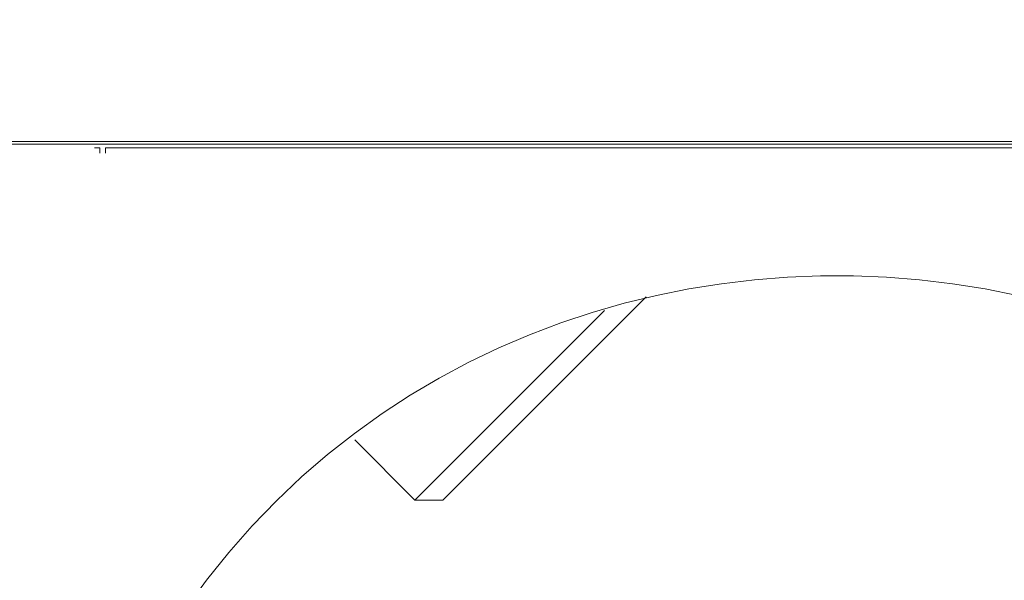
# Model space of a CAD drawing. Units: millimetres. Extents: x 2731 to 7709, y 1359 to 3156.
# Drawn here: x 5742 to 5842, y 2272 to 2329 of the extents above; entities that cross this region are included whole.
import ezdxf

# ---------------------------------------------------------------- set-up
doc = ezdxf.new("R2010")
doc.units = ezdxf.units.MM
doc.layers.add('layer 1', color=7, linetype='Continuous')

msp = doc.modelspace()

# ---------------------------------------------------------------- linework, layer by layer
at = {"layer": 'layer 1', "lineweight": 9}
for points, knots in [([(5743.57, 2221.5), (5743.57, 2221.5), (5744.04, 2212.11), (5744.04, 2212.11), (5744.04, 2212.11), (5744.04, 2212.11), (5745.91, 2202.72), (5745.91, 2202.72), (5745.91, 2202.72), (5768.35, 2114), (5894.13, 2121.51), (5906.5, 2212.11), (5906.5, 2212.11), (5906.5, 2212.11), (5906.98, 2221.5), (5906.98, 2221.5), (5906.98, 2221.5), (5906.98, 2221.5), (5906.5, 2230.89), (5906.5, 2230.89), (5906.5, 2230.89), (5894.13, 2321.48), (5768.35, 2328.99), (5745.91, 2240.28), (5745.91, 2240.28), (5745.91, 2240.28), (5744.04, 2230.89), (5744.04, 2230.89), (5744.04, 2230.89), (5744.04, 2230.89), (5743.57, 2221.5), (5743.57, 2221.5)], [0, 0, 0, 0, 0.111111, 0.111111, 0.111111, 0.111111, 0.222222, 0.222222, 0.222222, 0.222222, 0.333333, 0.333333, 0.333333, 0.333333, 0.444444, 0.444444, 0.444444, 0.444444, 0.555556, 0.555556, 0.555556, 0.555556, 0.666667, 0.666667, 0.666667, 0.666667, 0.777778, 0.777778, 0.777778, 0.777778, 1, 1, 1, 1]), ([(5750.07, 2315.43), (5750.07, 2315.43), (5750.07, 2315.99), (5750.07, 2315.99), (5750.07, 2315.99), (5750.07, 2315.99), (5749.52, 2315.99), (5749.52, 2315.99)], [0, 0, 0, 0, 0.333333, 0.333333, 0.333333, 0.333333, 1, 1, 1, 1]), ([(5751.19, 2315.99), (5751.19, 2315.99), (5750.63, 2315.99), (5750.63, 2315.99), (5750.63, 2315.99), (5750.63, 2315.99), (5750.63, 2315.43), (5750.63, 2315.43)], [0, 0, 0, 0, 0.333333, 0.333333, 0.333333, 0.333333, 1, 1, 1, 1])]:
    msp.add_open_spline(points, degree=3, knots=knots, dxfattribs=at)
for points in [[(5691.24, 2316.61), (5691.24, 2316.61), (6576.91, 2316.61), (6576.91, 2316.61)], [(5739.34, 2316.35), (5739.34, 2316.35), (5911.67, 2316.35), (5911.67, 2316.35)], [(5751.19, 2315.99), (5751.19, 2315.99), (5915.84, 2315.99), (5915.84, 2315.99)], [(5784.89, 2280.19), (5784.89, 2280.19), (5805.55, 2300.85), (5805.55, 2300.85)], [(5784.89, 2280.19), (5784.89, 2280.19), (5805.55, 2300.85), (5805.55, 2300.85)], [(5801.32, 2299.44), (5801.32, 2299.44), (5782.07, 2280.19), (5782.07, 2280.19)], [(5801.32, 2299.44), (5801.32, 2299.44), (5782.07, 2280.19), (5782.07, 2280.19)], [(5775.97, 2286.29), (5775.97, 2286.29), (5782.07, 2280.19), (5782.07, 2280.19)], [(5775.97, 2286.29), (5775.97, 2286.29), (5782.07, 2280.19), (5782.07, 2280.19)], [(5784.89, 2280.19), (5784.89, 2280.19), (5782.07, 2280.19), (5782.07, 2280.19)], [(5784.89, 2280.19), (5784.89, 2280.19), (5782.07, 2280.19), (5782.07, 2280.19)]]:
    msp.add_open_spline(points, degree=3, dxfattribs=at)

doc.saveas('drawing.dxf')
